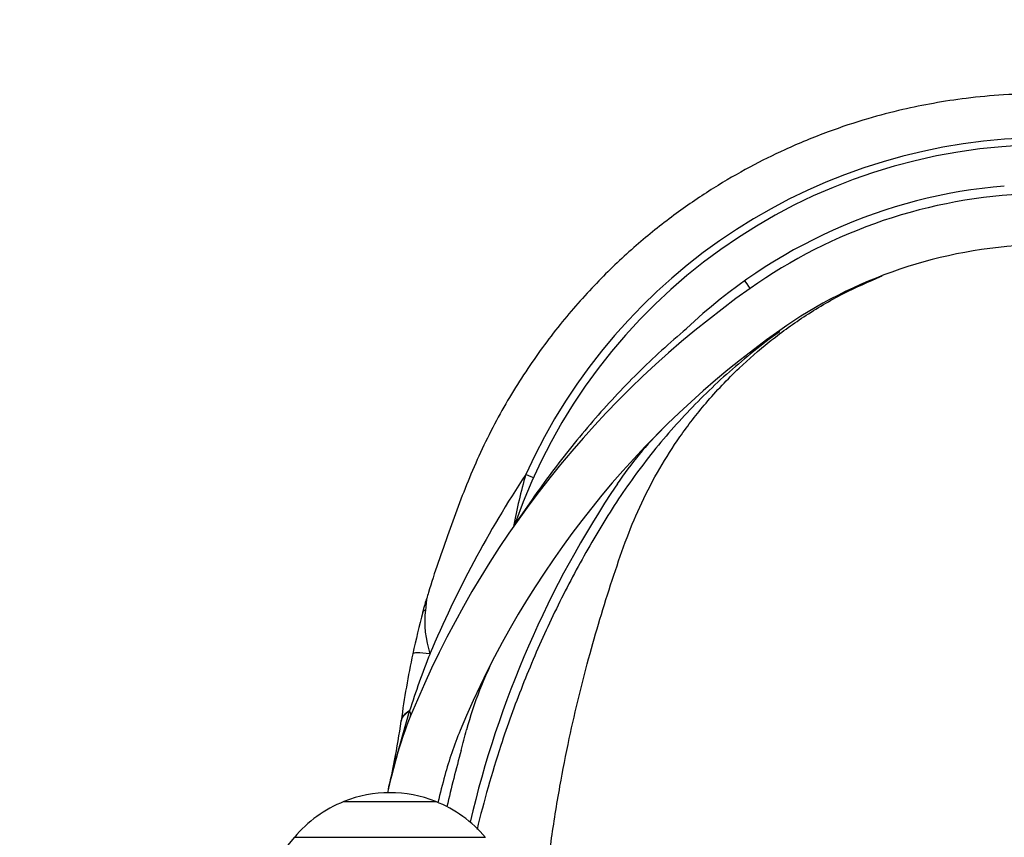
# Model space of a CAD drawing. Units: millimetres. Extents: x 0 to 1478, y 0 to 1758.
# Drawn here: x 1093 to 1227, y 1263 to 1374 of the extents above; entities that cross this region are included whole.
import ezdxf
from ezdxf import colors
from ezdxf.entities.mleader import LeaderData, LeaderLine
from ezdxf.math import Vec2, Vec3

# ---------------------------------------------------------------- set-up
doc = ezdxf.new("R2010")
doc.units = ezdxf.units.MM
doc.layers.add('DV4_Défaut', color=7, linetype='Continuous')
doc.layers.add('Défaut', color=7, linetype='Continuous')

# ---------------------------------------------------------------- blocks, each defined once
blk = doc.blocks.new('_DOT')
at = {"color": 0}
blk.add_line((0, 0), (-1, 0), dxfattribs=at)
at = {"color": 0, "const_width": 0.333}
blk.add_lwpolyline([(-0.1665, 0, 1), (0.1665, 0, 1)], format="xyb", close=True, dxfattribs=at)
blk = doc.blocks.new('SE3')
at = {"layer": 'DV4_Défaut', "color": 7, "linetype": 'Continuous'}
for p, q in [((1160.59, 1305.38), (1160.33, 1304.86)), ((1148.41, 1294.71), (1148.39, 1294.62)), ((1146.15, 1279.67), (1144.39, 1273.52)), ((1146.18, 1279.74), (1146.15, 1279.67)), ((1145.04, 1278.35), (1145.05, 1278.43)), ((1137.26, 1267.4), (1149.75, 1267.4)), ((1130.51, 1262.53), (1125.54, 1256.6)), ((1130.51, 1262.53), (1156.5, 1262.53))]:
    blk.add_line(p, q, dxfattribs=at)
for centre, radius, start, end in [((1233.03, 1279.91), 77.91, 90.1334, 155.7223), ((1233.15, 1279.95), 76.89, 90.2241, 160.6862), ((1233.15, 1279.95), 71.53, 94.8126, 133.5436), ((1233.25, 1279.74), 70.48, 92.0785, 125.2787), ((1233.25, 1279.74), 63.49, 92.0785, 125.2787), ((1269.14, 1229.01), 132.62, 125.2787, 157.8192), ((1269.14, 1229.01), 125.62, 125.2787, 157.5025), ((1215.98, 1282.8), 50, 134.6594, 146.1268), ((1288.67, 1228.61), 151.62, 146.657, 157.1333), ((1249.91, 1287.39), 91.27, 164.3935, 168.9637), ((1290.44, 1232.82), 139.67, 146.1268, 166.8484), ((1159.68, 1291.6), 11.69, 162.9559, 164.5998), ((1161.9, 1291.86), 13.64, 173.1061, 198.5313), ((1262.71, 1262.6), 118.72, 165.0591, 167.8822), ((1262.71, 1262.6), 118.72, 167.8822, 172.3377), ((1257.56, 1244.2), 116.91, 158.2511, 162.3033), ((1202.28, 1264.35), 50, 152.1387, 165.1534), ((1192.63, 1260.2), 50, 157.8192, 164.699), ((1058.58, 1289.92), 87.23, 348.8032, 352.3784), ((1199.27, 1257.95), 50, 157.5025, 164.9207), ((815.64, 1366.85), 350, 344.6789, 345.1534), ((1304.96, 1229.47), 166.46, 164.699, 166.4051), ((1979.75, 1063.92), 861.26, 165.91502, 166.21546), ((1334.59, 1224.67), 188.07, 164.6789, 167.0839), ((1058.6, 1289.92), 87.22, 346.2152, 348.8034), ((1304.96, 1229.47), 159.46, 164.9207, 166.2839), ((1143.5, 1251.72), 16.88, 68.2911, 111.7089), ((1143.56, 1251.57), 17.04, 111.7089, 140), ((1143.45, 1251.57), 17.04, 40, 68.2911)]:
    blk.add_arc(centre, radius, start, end, dxfattribs=at)
for centre, major_axis, ratio, start_param, end_param in [((1189.66, 1341.36), (2.89, -4.08), 0.005833, 0, 0.729849), ((1201.21, 1325.03), (-4.62, 6.53), 0.152209, 0, 0.177058), ((1161.2, 1312.3), (1.82, -0.82), 0.004851, 0, 1.113682), ((1159.3, 1290.2), (11.29, -3.01), 0.147226, 2.927326, 3.141593), ((1158.07, 1285.07), (11.43, -2.45), 0.07027, 2.506666, 3.141593), ((1156.63, 1276.8), (11.59, -1.55), 0.319199, 2.740314, 3.141593), ((1156.64, 1276.87), (11.59, -1.56), 0.314953, 2.737696, 3.141593), ((1141.7, 1280.97), (4.63, -1.89), 0.284505, 0, 0.399635), ((1155.62, 1270.71), (11.47, -2.27), 0.333436, 2.994187, 3.141593), ((1139.58, 1274.72), (4.82, -1.32), 0.156546, 0, 0.140659)]:
    blk.add_ellipse(centre, major_axis=major_axis, ratio=ratio, start_param=start_param, end_param=end_param, dxfattribs=at)
for points, knots in [([(1296.19, 1334.57), (1295.6, 1335.17), (1294.18, 1336.63), (1291.72, 1339.06), (1289.11, 1341.55), (1286.8, 1343.63), (1284.75, 1345.39), (1282.87, 1346.88), (1281.09, 1348.2), (1278.21, 1350.2), (1274.14, 1352.73), (1268.59, 1355.65), (1262.86, 1358.13), (1257.01, 1360.16), (1251.35, 1361.68), (1245.38, 1362.85), (1239.19, 1363.6), (1232.92, 1363.87), (1227.23, 1363.7), (1222.14, 1363.23), (1217.57, 1362.54), (1213.1, 1361.62), (1208.31, 1360.37), (1202.93, 1358.58), (1197.57, 1356.38), (1192.37, 1353.79), (1187.42, 1350.92), (1182.34, 1347.47), (1177.2, 1343.38), (1172.09, 1338.6), (1167.11, 1333.07), (1162.4, 1326.76), (1158.09, 1319.72), (1154.44, 1312.07), (1151.5, 1304.09), (1149.45, 1298.23), (1148.61, 1295.34), (1148.52, 1295.03)], [0, 0, 0, 0, 0.012241, 0.034517, 0.053436, 0.069635, 0.083712, 0.096229, 0.107709, 0.118637, 0.151822, 0.183558, 0.217942, 0.250591, 0.28151, 0.310697, 0.346912, 0.380042, 0.41008, 0.437022, 0.460861, 0.483293, 0.509301, 0.539214, 0.573043, 0.600995, 0.631163, 0.663553, 0.698171, 0.735057, 0.774286, 0.815885, 0.859509, 0.904946, 0.949629, 0.995333, 1, 1, 1, 1]), ([(1164.47, 1253.8), (1164.54, 1254.49), (1164.83, 1257.21), (1165.49, 1262.45), (1166.56, 1269.16), (1167.86, 1275.76), (1169.23, 1281.8), (1170.7, 1287.43), (1172.28, 1292.92), (1173.97, 1298.18), (1175.69, 1303.29), (1177.75, 1308.16), (1180.15, 1312.74), (1183.06, 1317.3), (1186.63, 1321.91), (1190.7, 1326.23), (1195.19, 1330.14), (1199.89, 1333.55), (1205.15, 1336.66), (1208.58, 1338.14), (1210.54, 1338.98)], [0, 0, 0, 0, 0.02025, 0.080536, 0.154976, 0.219754, 0.277984, 0.336692, 0.39078, 0.445542, 0.498928, 0.54898, 0.600819, 0.650616, 0.70747, 0.771731, 0.824744, 0.881826, 0.942988, 1, 1, 1, 1]), ([(1196.48, 1331.34), (1194.11, 1329.61), (1191.87, 1327.82), (1187.59, 1324.04), (1185.55, 1322.05), (1181.66, 1317.88), (1179.8, 1315.68), (1176.33, 1311.13), (1174.7, 1308.79), (1171.68, 1303.95), (1170.26, 1301.48), (1167.52, 1296.42), (1166.23, 1293.84), (1163.78, 1288.58), (1162.63, 1285.89), (1160.49, 1280.48), (1159.51, 1277.76), (1157.38, 1271.25), (1156.3, 1267.44), (1155.37, 1263.6)], [0, 0, 0, 0, 0.106714, 0.106714, 0.213429, 0.213429, 0.320143, 0.320143, 0.426858, 0.426858, 0.533572, 0.533572, 0.640287, 0.640287, 0.747001, 0.747001, 0.853716, 0.853716, 1, 1, 1, 1]), ([(1183.88, 1331.79), (1181.59, 1329.86), (1179.38, 1327.84), (1175.13, 1323.64), (1173.09, 1321.45), (1169.17, 1316.92), (1167.3, 1314.59), (1164.62, 1310.99), (1163.74, 1309.78), (1162.02, 1307.33), (1161.17, 1306.1), (1160.33, 1304.86)], [0, 0, 0, 0, 0.25, 0.25, 0.5, 0.5, 0.75, 0.75, 0.875, 0.875, 1, 1, 1, 1]), ([(1148.52, 1295.06), (1148.52, 1295.06), (1148.51, 1295.05), (1148.51, 1295.01), (1148.5, 1294.97), (1148.49, 1294.84), (1148.48, 1294.72), (1148.43, 1294.28), (1148.39, 1293.9), (1148.36, 1293.5)], [0, 0, 0, 0, 0.123389, 0.123389, 0.248619, 0.248619, 0.49908, 0.49908, 1, 1, 1, 1]), ([(1148.01, 1293.21), (1148.1, 1293.56), (1148.19, 1293.91), (1148.29, 1294.25), (1148.3, 1294.31), (1148.32, 1294.37), (1148.34, 1294.43), (1148.35, 1294.47), (1148.36, 1294.51), (1148.37, 1294.54), (1148.37, 1294.57), (1148.38, 1294.6), (1148.39, 1294.63), (1148.39, 1294.65), (1148.4, 1294.66), (1148.4, 1294.68), (1148.41, 1294.69), (1148.41, 1294.69), (1148.41, 1294.7), (1148.41, 1294.7), (1148.41, 1294.71), (1148.41, 1294.71), (1148.41, 1294.71), (1148.41, 1294.71), (1148.41, 1294.71)], [0, 0, 0, 0, 0.659715, 0.659715, 0.659715, 0.781328, 0.781328, 0.781328, 0.854561, 0.854561, 0.854561, 0.917075, 0.917075, 0.917075, 0.953993, 0.953993, 0.953993, 0.975266, 0.975266, 0.975266, 0.99104, 0.99104, 0.99104, 1, 1, 1, 1])]:
    blk.add_open_spline(points, degree=3, knots=knots, dxfattribs=at)

msp = doc.modelspace()

# ---------------------------------------------------------------- block references
at = {"layer": 'Défaut'}
msp.add_blockref('SE3', (0, 0), dxfattribs=at)

# ---------------------------------------------------------------- leaders
at = {"layer": 'Défaut', "color": 7, "linetype": 'Continuous'}
ml = msp.add_multileader_mtext('Standard', dxfattribs=at)
ml.set_content('{\\pxsm0.9;\\fSolid Edge ISO|b1||i0||c0|p34;\\W1.;12/09/2025\\P}', color=256)
ml.set_leader_properties()
ml.set_arrow_properties(name='DOT')
ml.build(insert=Vec2(0, 0))
ml.multileader.update_dxf_attribs({"leader_type": 0, "dogleg_length": 0, "arrow_head_size": 12})
ctx = ml.context
ctx.base_point, ctx.char_height, ctx.arrow_head_size = Vec3(1390.41, 1750.83), 12, 12
notes = []
notes.append((ctx, [(0, (0, 0, 0), (0, 0), (1, 0), 1, [])]))
ctx.mtext.insert = Vec3(1392.41, 1756.83)
for ctx, leaders in notes:
    for number, flags, end, landing, length, lines in leaders:
        leader = LeaderData()
        leader.index, (leader.has_last_leader_line, leader.has_dogleg_vector, leader.attachment_direction) = number, flags
        leader.last_leader_point, leader.dogleg_vector, leader.dogleg_length = Vec3(end), Vec3(landing), length
        for number, points, colour, breaks in lines:
            line = LeaderLine()
            line.index, line.vertices, line.color, line.breaks = number, Vec3.list(points), colors.encode_raw_color(colour), breaks
            leader.lines.append(line)
        ctx.leaders.append(leader)

doc.saveas('drawing.dxf')
